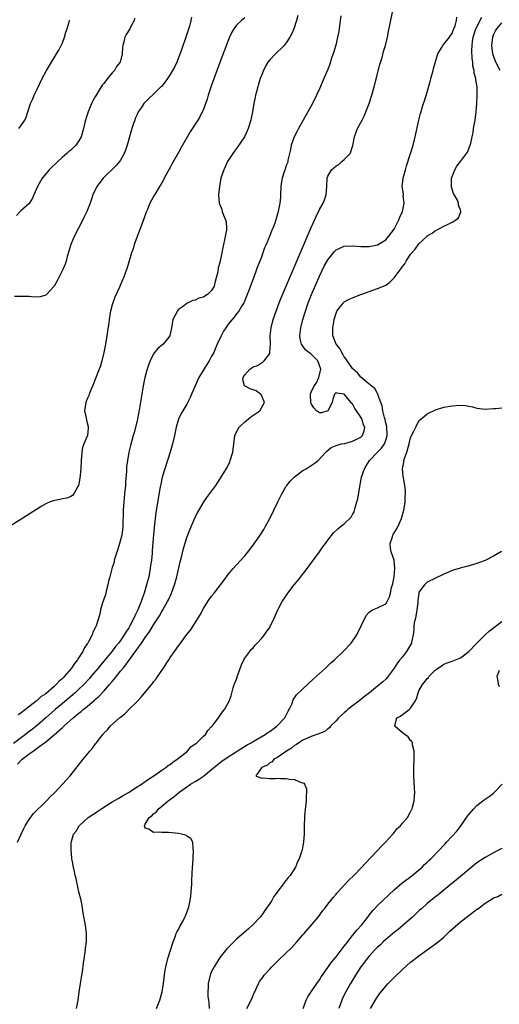
# Model space of a CAD drawing. Units: inches. Extents: x 2592000 to 2595000, y 1506000 to 1509000.
# Drawn here: x 2592481 to 2592596, y 1507144 to 1507381 of the extents above; entities that cross this region are included whole.
import ezdxf

# ---------------------------------------------------------------- set-up
doc = ezdxf.new("R2010")
doc.units = ezdxf.units.IN
doc.header["$MEASUREMENT"] = 0
doc.layers.add('LD25921506_2ft', color=110, linetype='Continuous')

msp = doc.modelspace()

# ---------------------------------------------------------------- linework, layer by layer
at = {"layer": 'LD25921506_2ft'}
for points, elevation in [([(2592480.2, 1507201.8), (2592481, 1507202.72), (2592481.16, 1507202.84), (2592481.3, 1507203), (2592483, 1507204.31), (2592483.93, 1507205), (2592484.59, 1507205.41), (2592485, 1507205.74), (2592487, 1507207.25), (2592489, 1507208.91), (2592491, 1507210.67), (2592491.19, 1507210.81), (2592491.37, 1507211), (2592493.62, 1507213), (2592495, 1507214.13), (2592495.5, 1507214.5), (2592496.04, 1507215), (2592497, 1507215.76), (2592498.76, 1507217.24), (2592499, 1507217.48), (2592499.83, 1507218.17), (2592501, 1507219.45), (2592502.38, 1507221), (2592503, 1507221.75), (2592503.61, 1507222.39), (2592504.04, 1507223), (2592505, 1507224.23), (2592505.63, 1507225), (2592506.27, 1507225.73), (2592507, 1507226.82), (2592507.09, 1507226.91), (2592507.49, 1507227.49), (2592508.79, 1507229.21), (2592509, 1507229.56), (2592510.08, 1507231), (2592511, 1507232.38), (2592512.13, 1507233.87), (2592513, 1507235.39), (2592514.42, 1507237.58), (2592515, 1507238.62), (2592515.24, 1507239), (2592516.38, 1507241), (2592516.58, 1507241.42), (2592517.28, 1507243), (2592518.01, 1507245), (2592518.58, 1507247), (2592519.42, 1507250.58), (2592519.73, 1507251.73), (2592520.21, 1507253.79), (2592521, 1507256.46), (2592521.71, 1507258.29), (2592523, 1507261.32), (2592523.59, 1507262.41), (2592525, 1507264.91), (2592525.88, 1507266.12), (2592528, 1507269), (2592528.41, 1507269.59), (2592529, 1507270.47), (2592530.71, 1507273.29), (2592531.36, 1507274.64), (2592531.5, 1507275), (2592532.11, 1507277), (2592532.57, 1507281), (2592533, 1507281.87), (2592533.6, 1507283), (2592535, 1507284.33), (2592535.88, 1507285), (2592536.48, 1507285.52), (2592537.7, 1507286.3), (2592538.63, 1507287), (2592539.78, 1507289), (2592539, 1507290.73), (2592538.8, 1507291), (2592537.76, 1507291.76), (2592536.29, 1507292.29), (2592534.96, 1507292.96), (2592534.94, 1507293), (2592534.49, 1507294.49), (2592534.58, 1507295), (2592535, 1507295.66), (2592536.2, 1507297), (2592536.7, 1507297.3), (2592537, 1507297.53), (2592538.09, 1507297.91), (2592539, 1507298.54), (2592539.35, 1507298.65), (2592539.65, 1507299), (2592541, 1507300.76), (2592541.07, 1507301), (2592541.06, 1507301.06), (2592541.18, 1507303), (2592541.16, 1507303.16), (2592541.14, 1507305), (2592541.36, 1507307), (2592541.87, 1507309), (2592542.53, 1507311), (2592543.29, 1507313), (2592543.79, 1507314.21), (2592551, 1507331.15), (2592552.2, 1507333.8), (2592553, 1507335.44), (2592553.92, 1507337), (2592554.23, 1507337.77), (2592554.62, 1507339), (2592554.76, 1507341), (2592554.84, 1507343), (2592555, 1507343.48), (2592555.9, 1507345), (2592556.5, 1507345.5), (2592557, 1507345.99), (2592557.7, 1507346.3), (2592558.4, 1507347), (2592559, 1507347.5), (2592560.42, 1507349), (2592560.6, 1507349.4), (2592561, 1507350.69), (2592561.08, 1507350.92), (2592561.43, 1507353), (2592561.86, 1507354.14), (2592562.21, 1507355), (2592563, 1507356.41), (2592563.31, 1507357), (2592563.87, 1507358.13), (2592564.23, 1507359), (2592565, 1507361), (2592565.65, 1507363), (2592566.24, 1507365), (2592567.6, 1507370.4), (2592568.13, 1507372.13), (2592568.49, 1507373.51), (2592568.93, 1507375), (2592569.38, 1507377), (2592569.64, 1507378.36), (2592570.66, 1507383)], 8250), ([(2592535, 1507381.65), (2592534.22, 1507381), (2592533, 1507379.85), (2592532.36, 1507379), (2592531.84, 1507378.16), (2592531.32, 1507377), (2592531, 1507376.21), (2592530.11, 1507373.89), (2592529, 1507370.91), (2592527, 1507365.41), (2592526.18, 1507363), (2592525.91, 1507362.09), (2592525.53, 1507361), (2592525, 1507359.59), (2592524.75, 1507359), (2592524.17, 1507357.83), (2592523.66, 1507357), (2592521.8, 1507354.2), (2592519.99, 1507351), (2592519.62, 1507350.38), (2592519, 1507349.22), (2592517.48, 1507346.52), (2592517, 1507345.61), (2592516.78, 1507345.22), (2592515.59, 1507343), (2592515.4, 1507342.6), (2592515, 1507341.88), (2592514.68, 1507341.32), (2592514.46, 1507341), (2592513.52, 1507339.52), (2592513.21, 1507339), (2592512.1, 1507337), (2592511.5, 1507335.5), (2592511.2, 1507334.8), (2592510.35, 1507332.35), (2592508.35, 1507327), (2592508.04, 1507325.96), (2592507.69, 1507325), (2592507.09, 1507323.09), (2592506.61, 1507321.39), (2592506.12, 1507320.12), (2592505.73, 1507319), (2592505.49, 1507318.51), (2592504.76, 1507316.76), (2592503.66, 1507314.34), (2592503.14, 1507313), (2592503, 1507312.54), (2592502.6, 1507311), (2592502.56, 1507310.56), (2592502.27, 1507309), (2592502.17, 1507308.17), (2592501.86, 1507306.14), (2592501.7, 1507305), (2592501.39, 1507303), (2592501.02, 1507301), (2592500.55, 1507299), (2592500.2, 1507297.8), (2592499.9, 1507297), (2592499, 1507294.73), (2592498.54, 1507293.46), (2592497.8, 1507291.8), (2592497.48, 1507291), (2592497.35, 1507290.65), (2592497, 1507289.85), (2592496.76, 1507289.24), (2592496.66, 1507289), (2592496.36, 1507287), (2592496.72, 1507285.28), (2592496.8, 1507284.8), (2592497, 1507284.04), (2592497.18, 1507283.18), (2592497.22, 1507283), (2592497.22, 1507282.78), (2592497.02, 1507281), (2592496.16, 1507279), (2592495.89, 1507278.11), (2592495.67, 1507277), (2592495.53, 1507275), (2592495.43, 1507273), (2592495.24, 1507270.76), (2592495, 1507269.37), (2592494.92, 1507269), (2592494.75, 1507268.75), (2592493.8, 1507267), (2592493.44, 1507266.56), (2592493, 1507266.34), (2592492.04, 1507265.96), (2592491, 1507265.73), (2592490.37, 1507265.63), (2592488.75, 1507265.25), (2592488.07, 1507265), (2592487, 1507264.53), (2592485.89, 1507263.89), (2592485, 1507263.39), (2592482.34, 1507261.66), (2592478.19, 1507259)], 8256), ([(2592558.15, 1507382.15), (2592558.03, 1507381), (2592557.65, 1507378.35), (2592557.38, 1507377), (2592557, 1507375.37), (2592556.51, 1507373.49), (2592555.93, 1507371.93), (2592555.48, 1507370.52), (2592554.92, 1507369.08), (2592554.07, 1507367), (2592553, 1507364.53), (2592552.27, 1507363), (2592551.29, 1507361), (2592547.97, 1507355), (2592547.65, 1507354.35), (2592546.93, 1507353), (2592546.17, 1507351), (2592546.04, 1507349.96), (2592545.75, 1507349), (2592545.38, 1507347.38), (2592545.35, 1507347), (2592545.28, 1507346.72), (2592545, 1507346.1), (2592544.77, 1507345.23), (2592544.51, 1507344.51), (2592544.03, 1507343), (2592543.87, 1507342.13), (2592543.72, 1507341), (2592543.63, 1507339), (2592543.59, 1507338.41), (2592543.45, 1507337), (2592543.07, 1507335), (2592542.48, 1507333), (2592542.21, 1507332.21), (2592541.74, 1507331), (2592541.5, 1507330.5), (2592540.96, 1507328.96), (2592540.15, 1507327), (2592539.79, 1507326.21), (2592539.37, 1507325), (2592539, 1507324.01), (2592538.61, 1507323), (2592538.13, 1507321.87), (2592537.83, 1507321), (2592537.16, 1507319.16), (2592536.5, 1507317.5), (2592535.94, 1507315.94), (2592535.55, 1507315), (2592535.37, 1507314.63), (2592534.83, 1507313.17), (2592534.74, 1507313), (2592534.3, 1507312.3), (2592533.53, 1507311), (2592533, 1507310.33), (2592532.43, 1507309.57), (2592531.92, 1507309), (2592531, 1507307.86), (2592530.4, 1507307), (2592529.86, 1507306.14), (2592529.26, 1507305), (2592528.35, 1507303), (2592527.9, 1507302.1), (2592527.49, 1507301), (2592527, 1507300.13), (2592526.4, 1507299), (2592525.84, 1507298.16), (2592523.93, 1507295), (2592523.01, 1507293), (2592522.13, 1507291), (2592521.8, 1507290.2), (2592521, 1507288.58), (2592520.06, 1507287), (2592519.68, 1507286.32), (2592519, 1507284.92), (2592518.45, 1507283), (2592518.04, 1507281), (2592517.6, 1507279), (2592517.01, 1507277), (2592516.36, 1507275), (2592515.68, 1507273), (2592515.1, 1507271), (2592514.73, 1507269.27), (2592514.62, 1507268.62), (2592514.12, 1507265.88), (2592513.82, 1507263.82), (2592513.57, 1507262.44), (2592513.38, 1507261), (2592513.11, 1507258.89), (2592512.94, 1507257.06), (2592512.67, 1507253.33), (2592512.64, 1507252.64), (2592512.49, 1507251), (2592512.29, 1507249.71), (2592512.21, 1507249), (2592511.82, 1507247), (2592511.31, 1507245), (2592510.71, 1507243), (2592510.26, 1507241.74), (2592510.03, 1507241), (2592509.2, 1507239), (2592508.45, 1507237.55), (2592508.23, 1507237), (2592507.19, 1507235), (2592507, 1507234.68), (2592506.33, 1507233.67), (2592505.94, 1507233), (2592505, 1507231.63), (2592504.51, 1507231), (2592503.83, 1507230.17), (2592503, 1507229.08), (2592501, 1507226.66), (2592500.24, 1507225.76), (2592499.64, 1507225), (2592497.97, 1507223), (2592497.52, 1507222.48), (2592496.17, 1507221), (2592495, 1507219.88), (2592494.06, 1507219), (2592493.49, 1507218.51), (2592491, 1507216.47), (2592489.27, 1507215), (2592487, 1507212.96), (2592485, 1507211.24), (2592483.76, 1507210.24), (2592482.62, 1507209.38), (2592482.14, 1507209), (2592479.21, 1507206.79)], 8252), ([(2592522.17, 1507381.83), (2592522.02, 1507381), (2592521.67, 1507379.67), (2592520.81, 1507377), (2592519.83, 1507374.17), (2592519, 1507371.98), (2592518.58, 1507371), (2592518.09, 1507369.91), (2592517.6, 1507369), (2592517, 1507367.96), (2592516.35, 1507367), (2592515.78, 1507366.22), (2592514.88, 1507365.12), (2592514.76, 1507365), (2592513, 1507363.24), (2592511.82, 1507362.18), (2592510.81, 1507361.19), (2592510.65, 1507361), (2592509.99, 1507359.99), (2592509.31, 1507359), (2592509, 1507358.36), (2592508.59, 1507357.41), (2592508.44, 1507357), (2592508.19, 1507356.19), (2592507.78, 1507355), (2592507.59, 1507354.41), (2592506.64, 1507351), (2592506.23, 1507349.77), (2592505.94, 1507349), (2592505, 1507347.34), (2592504.78, 1507347), (2592503.96, 1507346.04), (2592500.85, 1507343), (2592500.04, 1507341.96), (2592499.31, 1507341), (2592498.38, 1507339), (2592498.02, 1507337.98), (2592497.7, 1507337), (2592496.91, 1507335), (2592496.28, 1507333.72), (2592495.94, 1507333), (2592494.88, 1507331), (2592493.85, 1507329), (2592493, 1507327), (2592492.58, 1507325.42), (2592492.18, 1507324.18), (2592491.89, 1507323), (2592491.67, 1507322.33), (2592491.12, 1507321), (2592489.75, 1507318.25), (2592489, 1507317), (2592487.13, 1507315), (2592487.08, 1507314.92), (2592487, 1507314.85), (2592485.61, 1507314.39), (2592485, 1507314.31), (2592483.58, 1507314.42), (2592483, 1507314.48), (2592481, 1507314.51), (2592479.49, 1507314.51)], 8258), ([(2592508.43, 1507381.57), (2592508.32, 1507381), (2592507.54, 1507379.54), (2592507.27, 1507379), (2592506.38, 1507377.62), (2592506.07, 1507377), (2592505.85, 1507375.85), (2592505.6, 1507375), (2592505.5, 1507374.5), (2592505.45, 1507373), (2592504.9, 1507371), (2592504.08, 1507369.92), (2592503.56, 1507369), (2592503, 1507368.39), (2592501.86, 1507367), (2592501, 1507365.84), (2592500.59, 1507365.41), (2592500.37, 1507365), (2592499.12, 1507363), (2592499, 1507362.76), (2592498.35, 1507361.65), (2592498.02, 1507361), (2592497.19, 1507359), (2592497, 1507358.32), (2592496.55, 1507357), (2592496.45, 1507356.45), (2592496.13, 1507355), (2592495.57, 1507353), (2592495, 1507351.99), (2592494.28, 1507351), (2592493, 1507349.78), (2592492.57, 1507349.43), (2592492.11, 1507349), (2592491, 1507348.06), (2592489.89, 1507347), (2592489.42, 1507346.58), (2592488.41, 1507345.59), (2592487.85, 1507345), (2592487, 1507344.03), (2592486.16, 1507343), (2592485.03, 1507341), (2592484.14, 1507339), (2592483.81, 1507338.19), (2592483, 1507336.94), (2592481, 1507335.14), (2592480.82, 1507335), (2592479.97, 1507334.03)], 8260), ([(2592480.19, 1507183), (2592481.05, 1507185), (2592481.67, 1507186.33), (2592482.04, 1507187), (2592483, 1507188.52), (2592484.02, 1507189.98), (2592487, 1507192.87), (2592487.17, 1507193), (2592488.04, 1507193.96), (2592489.17, 1507195), (2592491.98, 1507198.02), (2592492.84, 1507199), (2592495.98, 1507203), (2592497.65, 1507205), (2592498.28, 1507205.72), (2592499, 1507206.72), (2592499.13, 1507206.87), (2592500.75, 1507209), (2592500.88, 1507209.12), (2592501, 1507209.29), (2592501.86, 1507210.14), (2592502.56, 1507211), (2592504.78, 1507213), (2592504.91, 1507213.09), (2592505, 1507213.18), (2592506.03, 1507213.97), (2592507.03, 1507215), (2592509, 1507216.95), (2592510.02, 1507217.98), (2592512.73, 1507221.27), (2592513, 1507221.63), (2592513.61, 1507222.39), (2592514, 1507223), (2592515.35, 1507225), (2592516.03, 1507225.97), (2592516.64, 1507227), (2592517, 1507227.54), (2592518.03, 1507229), (2592519, 1507230.36), (2592519.29, 1507230.71), (2592521, 1507233.04), (2592521.87, 1507234.13), (2592524.2, 1507237.8), (2592525, 1507239.33), (2592526.08, 1507241), (2592527, 1507242.31), (2592527.57, 1507243), (2592529.15, 1507245), (2592529.91, 1507246.09), (2592531, 1507247.56), (2592532.2, 1507249), (2592533, 1507249.84), (2592535, 1507252.02), (2592536.33, 1507253.67), (2592537.18, 1507254.82), (2592537.96, 1507255.96), (2592538.69, 1507257), (2592539.61, 1507258.39), (2592539.95, 1507259), (2592541.02, 1507261), (2592542.01, 1507263), (2592542.96, 1507265.04), (2592543.95, 1507267), (2592545, 1507268.78), (2592545.16, 1507269), (2592545.97, 1507270.03), (2592547, 1507271.08), (2592549, 1507272.55), (2592549.77, 1507273), (2592551.74, 1507274.26), (2592552.71, 1507275), (2592554.58, 1507277), (2592554.77, 1507277.23), (2592555.84, 1507278.16), (2592557, 1507278.64), (2592558.36, 1507279), (2592559.12, 1507279.12), (2592561, 1507279.63), (2592562.21, 1507280.21), (2592563, 1507280.64), (2592563.38, 1507281), (2592563.82, 1507282.18), (2592563.93, 1507283), (2592563.62, 1507283.62), (2592563.24, 1507285), (2592563, 1507285.47), (2592561.94, 1507287), (2592561.54, 1507287.54), (2592561, 1507288.61), (2592560.75, 1507288.75), (2592560.64, 1507289), (2592559, 1507291.01), (2592557.21, 1507291.21), (2592557, 1507291.38), (2592556.67, 1507291), (2592556.25, 1507289.74), (2592556.08, 1507289), (2592555.1, 1507287.1), (2592555.04, 1507286.96), (2592553.51, 1507286.49), (2592553, 1507286.46), (2592552.33, 1507287), (2592551.67, 1507287.67), (2592551, 1507288.7), (2592550.92, 1507288.92), (2592550.91, 1507289), (2592550.85, 1507290.85), (2592550.86, 1507291), (2592551, 1507291.44), (2592551.74, 1507293), (2592552.26, 1507293.74), (2592552.83, 1507295), (2592553.35, 1507297), (2592552.61, 1507299), (2592551.83, 1507299.83), (2592551, 1507300.58), (2592550.75, 1507300.75), (2592550.44, 1507301), (2592549.67, 1507301.67), (2592549, 1507302.55), (2592548.68, 1507303), (2592548.35, 1507304.35), (2592548.24, 1507305), (2592548.49, 1507307), (2592549.03, 1507309), (2592549.6, 1507311), (2592550.28, 1507313), (2592551.09, 1507315), (2592553, 1507319.41), (2592554.18, 1507321.82), (2592555, 1507323.38), (2592556.64, 1507325.36), (2592557, 1507325.75), (2592559, 1507326.62), (2592561, 1507326.73), (2592563, 1507326.57), (2592563.41, 1507326.59), (2592565, 1507326.53), (2592567, 1507326.92), (2592569, 1507328.15), (2592569.69, 1507329), (2592571, 1507330.71), (2592571.11, 1507330.89), (2592572.19, 1507333), (2592572.4, 1507333.6), (2592573.02, 1507335), (2592573.41, 1507337), (2592573.21, 1507338.79), (2592573.24, 1507339), (2592573.24, 1507339.24), (2592572.96, 1507341), (2592573.2, 1507343), (2592573.72, 1507345), (2592574.02, 1507345.98), (2592575, 1507349), (2592575.63, 1507351), (2592576.12, 1507353), (2592576.97, 1507357.03), (2592577.41, 1507358.59), (2592577.5, 1507359), (2592577.71, 1507359.71), (2592578.14, 1507361), (2592578.38, 1507361.62), (2592579, 1507363.71), (2592579.7, 1507366.3), (2592579.87, 1507367), (2592580.42, 1507369), (2592580.53, 1507369.47), (2592581.52, 1507373), (2592582.46, 1507374.46), (2592582.73, 1507375), (2592583, 1507375.27), (2592584.37, 1507377), (2592584.61, 1507377.39), (2592585, 1507377.88), (2592585.28, 1507378.72), (2592585.42, 1507379), (2592585.72, 1507379.72), (2592586.08, 1507381), (2592586.18, 1507381.82)], 8248), ([(2592547.77, 1507382.23), (2592547.47, 1507381), (2592546.82, 1507379), (2592546.3, 1507377.7), (2592545.9, 1507377), (2592545, 1507375.65), (2592544.47, 1507375), (2592543.77, 1507374.23), (2592543, 1507373.55), (2592542.4, 1507373), (2592541, 1507371.56), (2592540.57, 1507371), (2592539.99, 1507370.01), (2592539.51, 1507369), (2592539, 1507367.72), (2592538.74, 1507367), (2592538.31, 1507365.69), (2592538.11, 1507365), (2592537.81, 1507363.81), (2592537.57, 1507363), (2592537.46, 1507362.54), (2592537.16, 1507361), (2592536.83, 1507359), (2592536.52, 1507357.48), (2592536.45, 1507357), (2592535.84, 1507355), (2592535.6, 1507354.4), (2592534.9, 1507353), (2592533, 1507350.18), (2592532.51, 1507349.49), (2592532.12, 1507349), (2592530.86, 1507347), (2592530.28, 1507345.72), (2592529.91, 1507345), (2592529.25, 1507343), (2592528.86, 1507341), (2592528.67, 1507339), (2592528.81, 1507337), (2592528.87, 1507336.87), (2592529.45, 1507335.45), (2592529.56, 1507335), (2592529.86, 1507334.14), (2592530.37, 1507333), (2592530.48, 1507332.48), (2592530.59, 1507331), (2592530.56, 1507330.56), (2592530.14, 1507328.14), (2592529.86, 1507327), (2592529.68, 1507326.32), (2592529.46, 1507325), (2592529, 1507322.7), (2592528.61, 1507321.39), (2592528.48, 1507320.48), (2592528.13, 1507319), (2592527.86, 1507318.14), (2592527.59, 1507317), (2592527, 1507315.95), (2592526.02, 1507315), (2592525.39, 1507314.61), (2592525, 1507314.35), (2592523.92, 1507314.08), (2592523, 1507313.6), (2592522.48, 1507313.52), (2592521, 1507312.81), (2592520.22, 1507312.22), (2592519, 1507311.38), (2592518.67, 1507311), (2592518.41, 1507310.41), (2592517.67, 1507309), (2592517.38, 1507307.38), (2592517.28, 1507307), (2592517, 1507305.45), (2592516.92, 1507305.08), (2592516.88, 1507305), (2592516.34, 1507304.34), (2592515.31, 1507303), (2592514, 1507302), (2592513, 1507300.73), (2592512.18, 1507299), (2592511.82, 1507298.18), (2592511.46, 1507297), (2592510.91, 1507295), (2592510.48, 1507293), (2592510.13, 1507291), (2592509.98, 1507289.98), (2592509.58, 1507287.58), (2592509.09, 1507285), (2592509, 1507284.55), (2592508.28, 1507281.72), (2592508.06, 1507281), (2592507.39, 1507278.61), (2592507.05, 1507277), (2592506.7, 1507275), (2592506.5, 1507273.5), (2592506.45, 1507272.45), (2592506.24, 1507269.76), (2592506.2, 1507269), (2592506.02, 1507267), (2592505.81, 1507265), (2592505.68, 1507263), (2592505.6, 1507259), (2592505.33, 1507257), (2592504.78, 1507255), (2592504.36, 1507253.64), (2592503.73, 1507251.73), (2592503.53, 1507251), (2592503.46, 1507250.54), (2592503, 1507249.19), (2592502.92, 1507248.92), (2592502.47, 1507247), (2592502.23, 1507246.23), (2592501.99, 1507245), (2592501.53, 1507243.53), (2592501.39, 1507242.61), (2592501, 1507241.62), (2592500.87, 1507241.13), (2592500.7, 1507240.7), (2592500.22, 1507239), (2592500, 1507238), (2592499.17, 1507235.17), (2592499.1, 1507235), (2592499.06, 1507234.94), (2592499, 1507234.8), (2592498.37, 1507233.63), (2592498.19, 1507233), (2592497.34, 1507231.34), (2592497.13, 1507231), (2592497.07, 1507230.93), (2592497, 1507230.8), (2592496.23, 1507229.77), (2592495.93, 1507229), (2592495, 1507227.57), (2592494.65, 1507227), (2592493.89, 1507226.11), (2592493.21, 1507225), (2592491.51, 1507223), (2592491.25, 1507222.75), (2592491, 1507222.46), (2592490.21, 1507221.79), (2592489.54, 1507221), (2592489, 1507220.52), (2592487, 1507218.81), (2592485.89, 1507218.11), (2592485, 1507217.24), (2592484.85, 1507217.15), (2592484.69, 1507217), (2592482.14, 1507215), (2592481.45, 1507214.55), (2592481, 1507214.1), (2592480.31, 1507213.69)], 8254), ([(2592480.48, 1507355), (2592481, 1507355.64), (2592481.94, 1507357), (2592482.28, 1507357.72), (2592482.67, 1507359), (2592483.32, 1507361), (2592483.85, 1507362.15), (2592484.2, 1507363), (2592485, 1507364.66), (2592486.11, 1507367), (2592487.16, 1507369), (2592487.86, 1507370.14), (2592488.34, 1507371), (2592489, 1507371.99), (2592489.62, 1507373), (2592490.13, 1507373.87), (2592490.74, 1507375), (2592491, 1507375.63), (2592491.52, 1507377), (2592491.83, 1507378.17), (2592492.13, 1507379), (2592492.67, 1507380.67), (2592492.75, 1507381), (2592492.79, 1507381.21)], 8262), ([(2592494.37, 1507143), (2592494.77, 1507145), (2592495.05, 1507147), (2592495.36, 1507149), (2592495.58, 1507150.42), (2592495.69, 1507151), (2592495.82, 1507151.82), (2592496.09, 1507153.91), (2592496.5, 1507156.5), (2592496.6, 1507157.4), (2592496.84, 1507159), (2592496.84, 1507161), (2592496.56, 1507163), (2592496.04, 1507165.95), (2592495.96, 1507166.54), (2592495.78, 1507167.78), (2592495.51, 1507169), (2592495, 1507171.1), (2592494.66, 1507172.66), (2592494.56, 1507173), (2592494.29, 1507174.29), (2592494.1, 1507175), (2592493.95, 1507175.95), (2592493.66, 1507177), (2592493.33, 1507178.67), (2592493.3, 1507179), (2592493.29, 1507179.29), (2592493.09, 1507181), (2592493.15, 1507183), (2592493.16, 1507183.16), (2592493.69, 1507185), (2592494.34, 1507185.66), (2592495.01, 1507187), (2592497.25, 1507189), (2592498.33, 1507189.67), (2592499, 1507190.14), (2592499.52, 1507190.48), (2592500.24, 1507191), (2592503, 1507192.73), (2592504.42, 1507193.58), (2592505.69, 1507194.31), (2592506.94, 1507195), (2592509, 1507196.33), (2592510.07, 1507197), (2592511, 1507197.63), (2592511.76, 1507198.24), (2592513.08, 1507199), (2592515, 1507200.36), (2592515.94, 1507201), (2592516.51, 1507201.49), (2592517, 1507201.77), (2592517.67, 1507202.33), (2592518.72, 1507203), (2592521.14, 1507205), (2592522.02, 1507205.98), (2592523, 1507206.69), (2592523.16, 1507206.84), (2592523.4, 1507207), (2592525, 1507208.57), (2592525.49, 1507209), (2592526.08, 1507209.92), (2592527, 1507210.87), (2592527.06, 1507210.94), (2592527.13, 1507211), (2592527.6, 1507211.6), (2592528.64, 1507213), (2592529.6, 1507214.4), (2592530.13, 1507215), (2592531.25, 1507217), (2592531.69, 1507218.31), (2592532.21, 1507220.21), (2592532.45, 1507221), (2592532.63, 1507221.37), (2592533, 1507222.35), (2592533.32, 1507223.32), (2592534.23, 1507225.77), (2592534.79, 1507227), (2592535, 1507227.33), (2592536.18, 1507229), (2592536.56, 1507229.44), (2592537, 1507229.89), (2592537.51, 1507230.49), (2592538.01, 1507231), (2592539, 1507232.11), (2592539.75, 1507233), (2592540.27, 1507233.73), (2592541.09, 1507234.91), (2592541.14, 1507235), (2592542.1, 1507237), (2592542.95, 1507239), (2592544.01, 1507241), (2592544.43, 1507241.57), (2592545.36, 1507243), (2592546.92, 1507245), (2592547.85, 1507246.15), (2592550.07, 1507249), (2592553.01, 1507253), (2592553.84, 1507254.17), (2592554.46, 1507255), (2592555, 1507255.78), (2592556.43, 1507257.57), (2592557.47, 1507258.53), (2592558.04, 1507259), (2592559, 1507259.73), (2592560.64, 1507261.36), (2592561, 1507261.96), (2592561.36, 1507262.64), (2592561.59, 1507263.59), (2592562.05, 1507265), (2592562.24, 1507265.76), (2592562.74, 1507268.74), (2592563.17, 1507271), (2592563.84, 1507273), (2592564.31, 1507273.69), (2592565.08, 1507275), (2592566.99, 1507277), (2592568, 1507278), (2592568.67, 1507279), (2592569, 1507279.91), (2592569.32, 1507281), (2592569.22, 1507283.22), (2592569, 1507284.08), (2592568.84, 1507284.84), (2592568.68, 1507285.32), (2592568.29, 1507287), (2592568.14, 1507288.14), (2592567.8, 1507289), (2592567.1, 1507290.9), (2592567.07, 1507291.07), (2592567, 1507291.14), (2592566.33, 1507292.33), (2592565.5, 1507293), (2592565.26, 1507293.26), (2592565, 1507293.41), (2592563, 1507295.09), (2592562.15, 1507296.15), (2592561.14, 1507297), (2592561, 1507297.17), (2592559.66, 1507299), (2592559.45, 1507299.45), (2592559, 1507299.99), (2592558.65, 1507300.65), (2592558.37, 1507301), (2592557.95, 1507301.95), (2592557.02, 1507303), (2592556.49, 1507304.49), (2592556.23, 1507305), (2592556.24, 1507305.76), (2592556.22, 1507307), (2592556.44, 1507308.44), (2592556.56, 1507309), (2592557, 1507310.52), (2592557.2, 1507311), (2592558.04, 1507312.04), (2592558.79, 1507313), (2592558.89, 1507313.11), (2592559, 1507313.19), (2592560.14, 1507313.86), (2592561, 1507314.17), (2592561.56, 1507314.44), (2592563, 1507314.96), (2592565, 1507315.72), (2592567, 1507316.41), (2592568.82, 1507317.18), (2592569, 1507317.27), (2592570, 1507318), (2592571.02, 1507318.98), (2592572.73, 1507321.27), (2592573, 1507321.72), (2592573.59, 1507322.41), (2592573.93, 1507323), (2592575, 1507324.7), (2592576.12, 1507325.88), (2592577, 1507327.22), (2592578.96, 1507329.04), (2592579, 1507329.1), (2592580.21, 1507329.79), (2592581, 1507330.42), (2592581.4, 1507330.6), (2592583, 1507331.44), (2592583.89, 1507331.89), (2592585, 1507332.41), (2592585.93, 1507333), (2592586.52, 1507333.48), (2592587.12, 1507334.88), (2592587.11, 1507335), (2592587.07, 1507335.07), (2592587, 1507335.39), (2592586.53, 1507336.53), (2592586.58, 1507337), (2592586.28, 1507337.72), (2592585.34, 1507339.34), (2592585, 1507340.39), (2592584.82, 1507340.82), (2592584.81, 1507341), (2592584.83, 1507341.17), (2592584.85, 1507343), (2592585, 1507343.44), (2592585.64, 1507345), (2592586.12, 1507345.88), (2592587, 1507347.06), (2592588.51, 1507349), (2592588.68, 1507349.32), (2592589.39, 1507351), (2592589.48, 1507351.48), (2592589.85, 1507353), (2592590.04, 1507353.96), (2592590.2, 1507355), (2592590.54, 1507357), (2592590.84, 1507359), (2592591, 1507361), (2592591.07, 1507362.93), (2592591.02, 1507365), (2592590.74, 1507366.74), (2592590.74, 1507367), (2592590.36, 1507368.36), (2592590.31, 1507369), (2592590.03, 1507370.03), (2592589.96, 1507371), (2592589.83, 1507371.83), (2592589.78, 1507373.78), (2592589.84, 1507375), (2592589.94, 1507375.94), (2592590.11, 1507377), (2592590.73, 1507379), (2592592.16, 1507381.84)], 8246), ([(2592596.58, 1507369), (2592595.57, 1507371), (2592595, 1507372.5), (2592594.85, 1507373), (2592594.62, 1507375), (2592594.81, 1507377), (2592595, 1507377.59), (2592595.48, 1507378.52), (2592595.8, 1507379), (2592597, 1507380.44)], 8244), ([(2592513.68, 1507143), (2592514.51, 1507145), (2592515.07, 1507147), (2592515.38, 1507149), (2592515.62, 1507151), (2592515.72, 1507151.72), (2592515.94, 1507153), (2592516.41, 1507155), (2592517.71, 1507159), (2592518.19, 1507160.19), (2592518.48, 1507161), (2592518.64, 1507161.36), (2592519, 1507162.02), (2592519.32, 1507162.68), (2592520.11, 1507164.11), (2592520.57, 1507165), (2592520.68, 1507165.32), (2592521, 1507166.12), (2592521.16, 1507166.54), (2592521.24, 1507166.76), (2592521.35, 1507167), (2592521.47, 1507167.47), (2592521.8, 1507169), (2592521.96, 1507170.04), (2592522.07, 1507171), (2592522.19, 1507173), (2592522.2, 1507173.8), (2592522.38, 1507177), (2592522.44, 1507177.56), (2592522.66, 1507181), (2592522.56, 1507181.44), (2592522.46, 1507183), (2592521.96, 1507183.96), (2592521, 1507184.5), (2592520.74, 1507184.74), (2592519.73, 1507185), (2592519, 1507185.13), (2592516.63, 1507185.37), (2592515, 1507185.36), (2592514.53, 1507185.47), (2592513, 1507185.33), (2592511.87, 1507186.13), (2592511, 1507186.44), (2592510.79, 1507187), (2592511, 1507187.34), (2592511.95, 1507189), (2592512.59, 1507189.41), (2592513, 1507189.86), (2592513.69, 1507190.31), (2592514.08, 1507191), (2592515, 1507191.69), (2592516.52, 1507193), (2592517.97, 1507194.03), (2592519.08, 1507195), (2592521, 1507196.37), (2592521.94, 1507197), (2592523, 1507197.68), (2592523.83, 1507198.17), (2592525, 1507198.94), (2592527, 1507200.51), (2592528.33, 1507201.67), (2592529.47, 1507202.53), (2592531, 1507203.59), (2592535.55, 1507206.45), (2592536.54, 1507207), (2592537, 1507207.29), (2592539.93, 1507209), (2592540.55, 1507209.45), (2592541, 1507209.73), (2592541.73, 1507210.27), (2592542.75, 1507211), (2592544.66, 1507213), (2592545.44, 1507214.56), (2592545.74, 1507215), (2592546.31, 1507216.31), (2592546.67, 1507217.33), (2592547.48, 1507218.52), (2592549, 1507220.01), (2592551.59, 1507222.41), (2592554.43, 1507225), (2592555.76, 1507226.24), (2592556.6, 1507227), (2592558.73, 1507229), (2592560.64, 1507231), (2592562.06, 1507233), (2592564.31, 1507237.69), (2592565, 1507238.49), (2592565.82, 1507239), (2592567, 1507239.5), (2592569, 1507240.46), (2592569.3, 1507241), (2592569.89, 1507242.11), (2592570.12, 1507243), (2592570.4, 1507244.4), (2592570.71, 1507245.29), (2592571, 1507247.05), (2592571.2, 1507249), (2592571.01, 1507251.01), (2592570.31, 1507253), (2592570.16, 1507253.84), (2592570.05, 1507255), (2592570.64, 1507256.64), (2592570.73, 1507257), (2592570.82, 1507257.18), (2592571.55, 1507258.45), (2592571.92, 1507259), (2592572.81, 1507261), (2592573.33, 1507263), (2592573.42, 1507263.42), (2592573.65, 1507265), (2592573.68, 1507266.32), (2592573.76, 1507267), (2592573.74, 1507267.74), (2592573.52, 1507269.52), (2592573.22, 1507271.22), (2592573.07, 1507273), (2592573.38, 1507274.62), (2592573.39, 1507275), (2592573.5, 1507275.5), (2592574.08, 1507277), (2592574.45, 1507278.45), (2592574.66, 1507279), (2592575, 1507280.55), (2592575.81, 1507282.19), (2592576.24, 1507283), (2592577, 1507284.56), (2592577.54, 1507285), (2592578.31, 1507285.69), (2592579, 1507286.25), (2592581, 1507287.21), (2592583, 1507287.83), (2592585, 1507288.19), (2592587, 1507288.32), (2592588.21, 1507288.21), (2592589, 1507288.08), (2592589.89, 1507287.89), (2592591, 1507287.58), (2592593, 1507287.34), (2592595, 1507287.5), (2592595.52, 1507287.52), (2592597, 1507287.66)], 8244), ([(2592596.89, 1507253.11), (2592595, 1507251.93), (2592593, 1507250.93), (2592591.57, 1507250.43), (2592591, 1507250.18), (2592588.55, 1507249.45), (2592586.98, 1507249.02), (2592585, 1507248.46), (2592583.99, 1507247.99), (2592583, 1507247.61), (2592581, 1507246.62), (2592579, 1507245.72), (2592578.63, 1507245.37), (2592578.31, 1507245), (2592577, 1507243.26), (2592576.95, 1507243), (2592576.71, 1507241.29), (2592576.71, 1507240.71), (2592576.52, 1507239), (2592576.14, 1507237), (2592575.88, 1507235.88), (2592575.74, 1507235), (2592575.74, 1507234.26), (2592575.59, 1507233), (2592575.24, 1507231.24), (2592575.21, 1507231), (2592575, 1507230.61), (2592574.02, 1507229), (2592573, 1507227.72), (2592572.4, 1507227), (2592571.79, 1507226.21), (2592571, 1507224.97), (2592569.31, 1507222.69), (2592569, 1507222.34), (2592568.31, 1507221.69), (2592567.5, 1507221), (2592565.07, 1507219), (2592563.87, 1507218.13), (2592562.47, 1507217), (2592561, 1507215.91), (2592559.88, 1507215), (2592559.41, 1507214.59), (2592559, 1507214.21), (2592557.63, 1507213), (2592557, 1507212.28), (2592555.69, 1507211), (2592555.41, 1507210.59), (2592555, 1507210.32), (2592554.33, 1507209.67), (2592553, 1507209.2), (2592552.89, 1507209.11), (2592551, 1507208.48), (2592550.13, 1507208.13), (2592549, 1507207.58), (2592548.01, 1507207), (2592547.47, 1507206.53), (2592547, 1507206.31), (2592546.3, 1507205.71), (2592545.02, 1507205), (2592543, 1507203.54), (2592541.98, 1507203), (2592541.62, 1507202.38), (2592541, 1507202.14), (2592540.44, 1507201.56), (2592539.03, 1507201), (2592539, 1507200.93), (2592537.7, 1507199), (2592539, 1507198.47), (2592539.47, 1507198.53), (2592541, 1507198.39), (2592542.4, 1507198.4), (2592543, 1507198.45), (2592543.59, 1507198.41), (2592545, 1507198.4), (2592545.79, 1507198.21), (2592547, 1507198.13), (2592548.57, 1507197.43), (2592549, 1507197.35), (2592549.26, 1507197.26), (2592549.43, 1507197), (2592549.88, 1507195.88), (2592549.91, 1507195), (2592549.83, 1507194.17), (2592549.79, 1507193), (2592549.64, 1507191.64), (2592549.41, 1507189.41), (2592549.31, 1507186.69), (2592549.29, 1507185), (2592549.17, 1507183.17), (2592549.16, 1507183), (2592549, 1507182.16), (2592548.8, 1507181.2), (2592548.78, 1507181), (2592548.7, 1507180.7), (2592548.13, 1507179), (2592547.68, 1507178.32), (2592547.19, 1507177), (2592545.91, 1507175), (2592545.46, 1507174.54), (2592545, 1507173.87), (2592544.58, 1507173.42), (2592544.36, 1507173), (2592543, 1507171.25), (2592542.83, 1507171), (2592542.02, 1507169.98), (2592541.48, 1507169), (2592541, 1507168.26), (2592539.86, 1507166.54), (2592539.7, 1507166.3), (2592539, 1507165.35), (2592538.71, 1507165), (2592537, 1507163.16), (2592535.86, 1507162.14), (2592534.78, 1507161.22), (2592533, 1507159.65), (2592532.34, 1507159), (2592531, 1507157.64), (2592530.7, 1507157.3), (2592529, 1507155.22), (2592527.57, 1507153), (2592527, 1507151.87), (2592526.64, 1507151), (2592526.17, 1507149), (2592526.15, 1507148.15), (2592526.06, 1507147), (2592526.11, 1507145.89), (2592526.22, 1507145), (2592526.31, 1507144.31), (2592526.41, 1507143)], 8242), ([(2592535.48, 1507143), (2592536.71, 1507145.29), (2592537.29, 1507146.71), (2592537.4, 1507147), (2592538.3, 1507149), (2592538.57, 1507149.43), (2592539.39, 1507150.61), (2592539.7, 1507151), (2592541, 1507152.43), (2592541.54, 1507153), (2592543.26, 1507154.74), (2592546.32, 1507157.68), (2592547.57, 1507159), (2592549, 1507160.67), (2592549.31, 1507161), (2592552.7, 1507165), (2592553.68, 1507166.32), (2592553.85, 1507166.54), (2592554.21, 1507167), (2592555, 1507168.08), (2592555.71, 1507169), (2592556.3, 1507169.7), (2592557, 1507170.48), (2592557.22, 1507170.78), (2592560.13, 1507173.87), (2592561.29, 1507175), (2592563.22, 1507177), (2592564.07, 1507177.93), (2592567.02, 1507181), (2592567.96, 1507182.04), (2592568.92, 1507183), (2592570.74, 1507185), (2592570.84, 1507185.16), (2592571, 1507185.33), (2592571.71, 1507186.29), (2592572.52, 1507187), (2592573, 1507187.63), (2592574.23, 1507189), (2592575, 1507190.37), (2592575.2, 1507190.8), (2592575.33, 1507191), (2592575.47, 1507191.47), (2592575.84, 1507193), (2592575.9, 1507194.1), (2592575.99, 1507195), (2592575.96, 1507195.96), (2592575.78, 1507199), (2592575.79, 1507199.79), (2592575.76, 1507201), (2592575.85, 1507203), (2592575.83, 1507205), (2592575.48, 1507206.52), (2592575.41, 1507207), (2592575.28, 1507207.28), (2592575, 1507207.57), (2592574.39, 1507208.39), (2592573.59, 1507209), (2592573, 1507209.35), (2592571.16, 1507211), (2592571.17, 1507211.17), (2592571.65, 1507213), (2592572.56, 1507213.43), (2592573, 1507213.8), (2592574.63, 1507215), (2592575, 1507215.33), (2592576.1, 1507217), (2592576.42, 1507217.58), (2592576.81, 1507219), (2592577, 1507219.46), (2592577.88, 1507221), (2592578.38, 1507221.62), (2592579, 1507222.49), (2592579.27, 1507222.73), (2592579.49, 1507223), (2592581, 1507224.54), (2592581.64, 1507225), (2592582.47, 1507225.53), (2592583, 1507225.9), (2592583.79, 1507226.21), (2592585, 1507226.64), (2592587, 1507227.48), (2592589, 1507229.01), (2592590.97, 1507231), (2592593, 1507232.98), (2592594.04, 1507233.96), (2592597, 1507236.24)], 8240), ([(2592596.45, 1507220.45), (2592596.17, 1507221), (2592596.14, 1507221.86), (2592595.88, 1507223), (2592596.44, 1507224.44)], 8238), ([(2592549.04, 1507143), (2592549.76, 1507145), (2592550.21, 1507145.79), (2592551.01, 1507147), (2592552.37, 1507149), (2592553, 1507149.83), (2592553.43, 1507150.57), (2592553.73, 1507151), (2592555.91, 1507154.09), (2592557, 1507155.42), (2592558.21, 1507157), (2592559, 1507158.01), (2592559.42, 1507158.58), (2592561, 1507160.54), (2592561.4, 1507161), (2592562.11, 1507161.89), (2592563.15, 1507163), (2592564.69, 1507165), (2592564.81, 1507165.19), (2592565, 1507165.44), (2592565.89, 1507166.54), (2592566.26, 1507167), (2592567, 1507167.77), (2592568.28, 1507169), (2592571, 1507171.53), (2592572.88, 1507173.12), (2592575.38, 1507175), (2592577.74, 1507177), (2592578.36, 1507177.64), (2592579, 1507178.21), (2592579.39, 1507178.61), (2592579.84, 1507179), (2592581.8, 1507181), (2592583, 1507182.28), (2592583.34, 1507182.66), (2592583.66, 1507183), (2592585, 1507184.46), (2592586.2, 1507185.8), (2592587.11, 1507187), (2592588.73, 1507189.27), (2592589, 1507189.68), (2592590.14, 1507191), (2592591, 1507191.86), (2592592.77, 1507193.23), (2592593.94, 1507194.06), (2592595, 1507194.86), (2592595.16, 1507195), (2592597.08, 1507197)], 8238), ([(2592597, 1507181.54), (2592596.03, 1507181), (2592595, 1507180.46), (2592593, 1507179.33), (2592591, 1507178.02), (2592589, 1507176.49), (2592587, 1507174.79), (2592586.05, 1507173.95), (2592584.96, 1507173.04), (2592581.64, 1507170.36), (2592581, 1507169.88), (2592579.89, 1507169), (2592579, 1507168.26), (2592577.58, 1507167), (2592577.08, 1507166.54), (2592577, 1507166.47), (2592575.47, 1507165), (2592575, 1507164.58), (2592573.17, 1507163), (2592571.97, 1507162.03), (2592571, 1507161.28), (2592569, 1507159.56), (2592568.39, 1507159), (2592567.69, 1507158.31), (2592567, 1507157.71), (2592566.3, 1507157), (2592565, 1507155.59), (2592564.52, 1507155), (2592563.88, 1507154.12), (2592563, 1507152.98), (2592561.7, 1507151), (2592561.44, 1507150.56), (2592560.46, 1507149), (2592559.35, 1507147), (2592558.59, 1507145.41), (2592558.41, 1507145), (2592557.65, 1507143)], 8236), ([(2592565.28, 1507143), (2592566.72, 1507145.28), (2592567.52, 1507146.48), (2592569, 1507148.33), (2592569.61, 1507149), (2592571.3, 1507150.7), (2592573, 1507152.33), (2592575, 1507154.11), (2592575.49, 1507154.51), (2592577, 1507155.68), (2592579, 1507157.08), (2592580.1, 1507157.9), (2592581, 1507158.51), (2592581.61, 1507159), (2592583, 1507160.18), (2592583.88, 1507161), (2592584.44, 1507161.56), (2592587, 1507163.83), (2592589, 1507165.38), (2592590.5, 1507166.5), (2592590.56, 1507166.54), (2592591, 1507166.86), (2592591.09, 1507166.91), (2592593, 1507168.32), (2592594.05, 1507169), (2592594.65, 1507169.35), (2592595, 1507169.6), (2592596.03, 1507169.97), (2592597, 1507170.51)], 8234)]:
    msp.add_lwpolyline(points, dxfattribs=dict(at, elevation=elevation))

doc.saveas('drawing.dxf')
